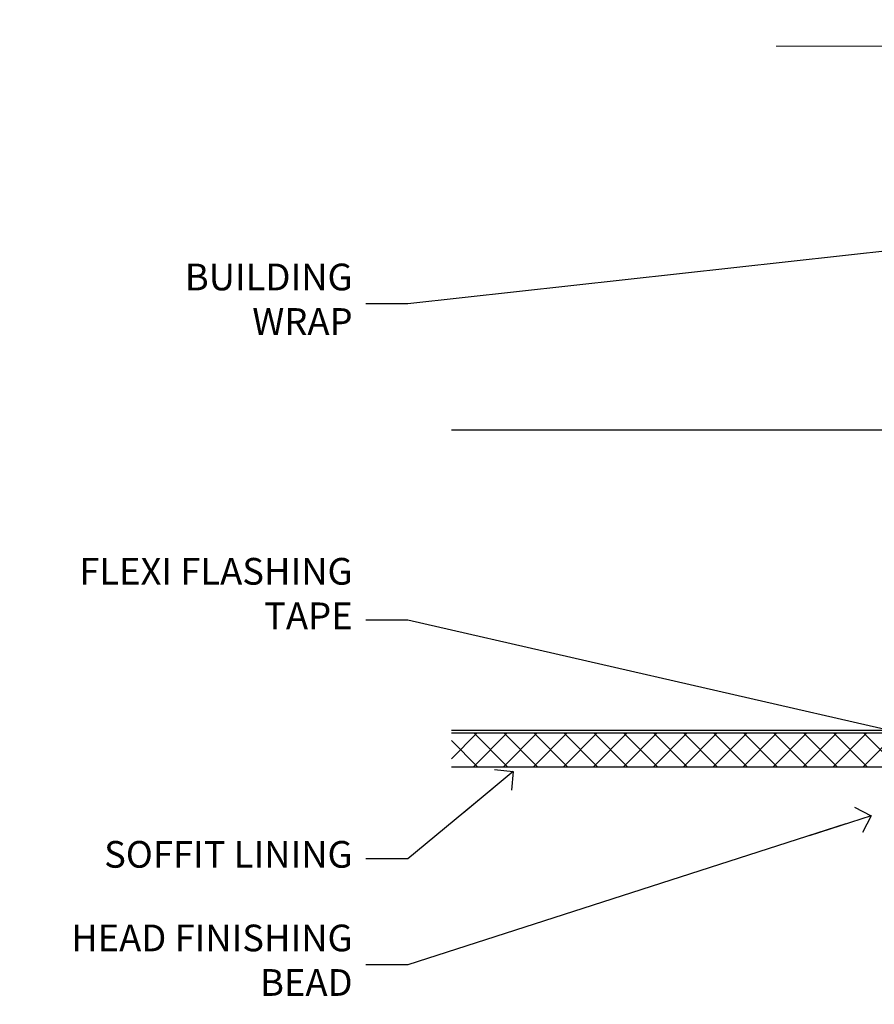
# Model space of a CAD drawing. Units: millimetres. Extents: x -33 to 7753, y -825 to 1143.
# Drawn here: x 1200 to 1328, y 995 to 1143 of the extents above; entities that cross this region are included whole.
import ezdxf
from ezdxf import colors
from ezdxf.entities.mleader import LeaderData, LeaderLine
from ezdxf.math import Vec2, Vec3

# ---------------------------------------------------------------- set-up
doc = ezdxf.new("R2010")
doc.units = ezdxf.units.MM
doc.linetypes.add('CENTER', pattern=[2, 1.25, -0.25, 0.25, -0.25])
doc.linetypes.add('Dashed', pattern=[564.444447, 282.222223, -282.222223])
doc.layers.add('Aluminium Systems Ltd Joinery Detail', color=7, linetype='Continuous')
doc.layers.add('Aluminium Systems Ltd Notes', color=7, linetype='Continuous')
doc.styles.get("Standard").update_dxf_attribs({"font": 'arial.ttf'})

# ---------------------------------------------------------------- blocks, each defined once
blk = doc.blocks.new('_Open90')
at = {"color": 0, "linetype": 'ByBlock', "lineweight": -2}
for p, q in [((-0.5, 0.5), (0, 0)), ((0, 0), (-2.44, 0)), ((0, 0), (-0.5, -0.5))]:
    blk.add_line(p, q, dxfattribs=at)
blk = doc.blocks.new('EIFS Recessed CC Soffit Head TL40')
h = blk.add_hatch()
h.set_pattern_fill('ANSI37', color=256)
h.set_pattern_definition([(45, (0.0363, -8.2665), (-2.24506, 2.24506), []), (135, (0.0363, -8.2665), (-2.24506, -2.24506), [])])
h.paths.add_polyline_path([(39.54, 2.44), (-74.47, 2.44), (-74.47, -2.56), (39.54, -2.56)])
for p, q in [((-1.29, 47.85), (-74.47, 47.85)), ((-4.12, 4.02), (38.54, 46.68)), ((38.54, 4.02), (-4.12, 46.68)), ((-1.29, 2.85), (-74.47, 2.85))]:
    blk.add_line(p, q)
blk.add_lwpolyline([(-5.29, 6.85, 0.414214), (-1.29, 2.85), (35.71, 2.85, 0.414214), (39.71, 6.85), (39.71, 43.85, 0.414214), (35.71, 47.85), (-1.29, 47.85, 0.414214), (-5.29, 43.85)], format="xyb", close=True)
blk.add_lwpolyline([(-74.47, -2.56), (39.54, -2.56), (39.54, 2.44), (-74.47, 2.44)])
blk = doc.blocks.new('140mm Framing Head')
h = blk.add_hatch()
h.set_pattern_fill('AR-SAND', color=0, scale=0.15)
h.set_pattern_definition([(37.5, (59.409, 87.8324), (-0.24, 7.3412), [0, -5.7912, 0, -6.477, 0, -6.19125]), (7.5, (59.409, 87.832), (6.74285, 10.75238), [0, -3.1242, 0, -5.2197, 0, -2.00025]), (327.5, (54.7225, 87.8324), (11.86489, 0.02156), [0, -1.905, 0, -6.858, 0, -8.9535]), (317.5, (54.723, 87.832), (11.45335, 3.34394), [0, -0.9525, 0, -4.4958, 0, -5.1435])])
h.paths.add_polyline_path([(230.61, 87.86), (221.11, 87.86), (221.11, -47.33), (230.61, -47.33)])
at = {"color": 0, "linetype": 'Dashed'}
blk.add_line((79.91, 57.9), (79.91, 88.77), dxfattribs=at)
for p, q in [((218.81, 57.9, -1), (218.81, 88.77, -1)), ((79.91, 57.9), (218.81, 57.9, -1))]:
    blk.add_line(p, q)
at = {"color": 0}
blk.add_lwpolyline([(230.61, -47.33), (221.11, -47.33), (221.11, 88.77), (230.61, 88.77)], close=True, dxfattribs=at)
at = {"layer": 'Aluminium Systems Ltd Joinery Detail', "lineweight": 5}
for p, q in [((80.8, -32.58), (122.35, 57.01, -1)), ((80.8, 57.01), (122.35, -32.58, -1)), ((124.13, -32.58, -1), (172.32, 56.83, -1)), ((124.16, 56.83, -1), (172.35, -32.58, -1)), ((174.13, -32.58, -1), (217.92, 57.01, -1)), ((174.16, 56.83, -1), (217.92, -32.58, -1))]:
    blk.add_line(p, q, dxfattribs=at)
at = {"layer": 'Aluminium Systems Ltd Joinery Detail', "linetype": 'Continuous', "lineweight": 5, "ltscale": 0.12, "elevation": -1}
blk.add_lwpolyline([(233.74, 88.77), (124.87, 88.77), (123.96, 85.34), (122.7, 92.75), (121.66, 88.77), (13.53, 88.77)], dxfattribs=at)
at = {"layer": 'Aluminium Systems Ltd Joinery Detail', "linetype": 'Dashed', "lineweight": 5, "ltscale": 0.01, "const_width": 0.25, "elevation": -0.75}
blk.add_lwpolyline([(79.77, 88.77), (79.77, -30.43, 0.419605), (82.93, -33.6), (215.77, -33.6)], format="xyb", dxfattribs=at)
at = {"layer": 'Aluminium Systems Ltd Joinery Detail', "linetype": 'CENTER', "lineweight": 5, "ltscale": 3, "const_width": 0.5, "elevation": -0.5}
blk.add_lwpolyline([(79.39, 83.43), (79.39, -30.43, 0.432948), (82.93, -34), (215.77, -34)], format="xyb", dxfattribs=at)
at = {"layer": 'Aluminium Systems Ltd Joinery Detail', "lineweight": 5, "elevation": -1}
for points in [[(123.24, -28.32), (123.24, 54.86, 0.414214), (120.2, 57.9), (82.95, 57.9, 0.414214), (79.91, 54.86), (79.91, -28.32)], [(173.24, -28.53), (173.24, 54.65, 0.368185), (170.2, 57.9), (126.28, 57.9, 0.368185), (123.24, 54.65), (123.24, -28.53)], [(218.81, -28.53), (218.81, 54.86, 0.414214), (215.77, 57.9), (176.28, 57.9, 0.368185), (173.24, 54.65), (173.24, -28.53)], [(123.24, 52.75), (123.24, -30.43, -0.414214), (120.2, -33.47), (82.95, -33.47, -0.414214), (79.91, -30.43), (79.91, 52.75)], [(173.24, 52.75), (173.24, -30.43, -0.414214), (170.2, -33.47), (126.28, -33.47, -0.414214), (123.24, -30.43), (123.24, 52.75)], [(218.81, 52.75), (218.81, -30.43, -0.414214), (215.77, -33.47), (176.28, -33.47, -0.414214), (173.24, -30.43), (173.24, 52.75)]]:
    blk.add_lwpolyline(points, format="xyb", dxfattribs=at)
blk = doc.blocks.new('EIFS Recessed CC Soffit Head Text TL40')
at = {"layer": 'Aluminium Systems Ltd Notes', "color": 3, "lineweight": 5, "ltscale": 0.12}
ml = blk.add_multileader_mtext('Standard', dxfattribs=at)
ml.set_content('BUILDING WRAP', color=3)
ml.set_leader_properties(color=8)
ml.set_arrow_properties(name='OPEN90')
ml.build(insert=Vec2(0, 0))
ml.multileader.update_dxf_attribs({"text_left_attachment_type": 2, "text_right_attachment_type": 2})
ctx = ml.context
ctx.base_point, ctx.plane_origin = Vec3(-116.91, 66.77), Vec3(33.32, 48.3)
ctx.left_attachment, ctx.right_attachment, ctx.text_align_type = 2, 2, 2
notes = []
notes.append((ctx, [(0, (1, 1, 0), (-80.99, 66.77), (-1, 0), 6.29, [(0, [(40.89, 80.21)], 0, [])])]))
ctx.mtext.insert, ctx.mtext.width, ctx.mtext.alignment, ctx.mtext.line_spacing_style, ctx.mtext.flow_direction = Vec3(-89.28, 72.77), 39.6962, 3, 2, 5
ml = blk.add_multileader_mtext('Standard', dxfattribs=at)
ml.set_content('FLEXI FLASHING TAPE', color=3)
ml.set_leader_properties(color=8)
ml.set_arrow_properties(name='OPEN90')
ml.build(insert=Vec2(0, 0))
ml.multileader.update_dxf_attribs({"text_left_attachment_type": 2, "text_right_attachment_type": 2})
ctx = ml.context
ctx.base_point, ctx.plane_origin = Vec3(-118.42, 19.37), Vec3(-27.37, -89.98)
ctx.left_attachment, ctx.right_attachment, ctx.text_align_type = 2, 2, 2
notes.append((ctx, [(0, (1, 1, 0), (-80.99, 19.37), (-1, 0), 6.29, [(0, [(39.07, -8.13)], 0, [])])]))
ctx.mtext.insert, ctx.mtext.width, ctx.mtext.alignment, ctx.mtext.line_spacing_style, ctx.mtext.flow_direction = Vec3(-89.28, 28.7), 41.677, 3, 2, 5
ml = blk.add_multileader_mtext('Standard', dxfattribs=at)
ml.set_content('SOFFIT LINING', color=3)
ml.set_leader_properties(color=8)
ml.set_arrow_properties(name='OPEN90')
ml.build(insert=Vec2(0, 0))
ml.multileader.update_dxf_attribs({"text_left_attachment_type": 2, "text_right_attachment_type": 2})
ctx = ml.context
ctx.base_point, ctx.plane_origin = Vec3(-130.73, -16.35), Vec3(-31.55, -94.21)
ctx.left_attachment, ctx.right_attachment, ctx.text_align_type = 2, 2, 2
notes.append((ctx, [(0, (1, 1, 0), (-80.99, -16.35), (-1, 0), 6.29, [(0, [(-65.21, -3.26)], 0, [])])]))
ctx.mtext.insert, ctx.mtext.width, ctx.mtext.alignment, ctx.mtext.line_spacing_style, ctx.mtext.flow_direction = Vec3(-89.28, -13.68), 41.677, 3, 2, 5
for ctx, leaders in notes:
    for number, flags, end, landing, length, lines in leaders:
        leader = LeaderData()
        leader.index, (leader.has_last_leader_line, leader.has_dogleg_vector, leader.attachment_direction) = number, flags
        leader.last_leader_point, leader.dogleg_vector, leader.dogleg_length = Vec3(end), Vec3(landing), length
        for number, points, colour, breaks in lines:
            line = LeaderLine()
            line.index, line.vertices, line.color, line.breaks = number, Vec3.list(points), colors.encode_raw_color(colour), breaks
            leader.lines.append(line)
        ctx.leaders.append(leader)

msp = doc.modelspace()

# ---------------------------------------------------------------- block references
msp.add_blockref('140mm Framing Head', (1300, 1050))
at = {"layer": 'Aluminium Systems Ltd Joinery Detail'}
msp.add_blockref('EIFS Recessed CC Soffit Head TL40', (1339.36, 1033.46), dxfattribs=at)
at = {"layer": 'Aluminium Systems Ltd Notes'}
msp.add_blockref('EIFS Recessed CC Soffit Head Text TL40', (1339.36, 1033.46), dxfattribs=at)

# ---------------------------------------------------------------- leaders
at = {"layer": 'Aluminium Systems Ltd Notes', "color": 3, "lineweight": 5, "ltscale": 0.12}
ml = msp.add_multileader_mtext('Standard', dxfattribs=at)
ml.set_content('HEAD FINISHING BEAD', color=3)
ml.set_leader_properties(color=8)
ml.set_arrow_properties(name='OPEN90')
ml.build(insert=Vec2(0, 0))
ml.multileader.update_dxf_attribs({"text_left_attachment_type": 2, "text_right_attachment_type": 2})
ctx = ml.context
ctx.base_point, ctx.plane_origin = Vec3(1203.55, 1001.26), Vec3(1307.81, 923.4)
ctx.left_attachment, ctx.right_attachment, ctx.text_align_type = 2, 2, 2
notes = []
notes.append((ctx, [(0, (1, 1, 0), (1258.37, 1001.26), (-1, 0), 6.29, [(0, [(1327.79, 1023.55)], 0, [])])]))
ctx.mtext.insert, ctx.mtext.width, ctx.mtext.alignment, ctx.mtext.line_spacing_style, ctx.mtext.flow_direction = Vec3(1250.08, 1007.26), 49.8798, 3, 2, 5
for ctx, leaders in notes:
    for number, flags, end, landing, length, lines in leaders:
        leader = LeaderData()
        leader.index, (leader.has_last_leader_line, leader.has_dogleg_vector, leader.attachment_direction) = number, flags
        leader.last_leader_point, leader.dogleg_vector, leader.dogleg_length = Vec3(end), Vec3(landing), length
        for number, points, colour, breaks in lines:
            line = LeaderLine()
            line.index, line.vertices, line.color, line.breaks = number, Vec3.list(points), colors.encode_raw_color(colour), breaks
            leader.lines.append(line)
        ctx.leaders.append(leader)

doc.saveas('drawing.dxf')
